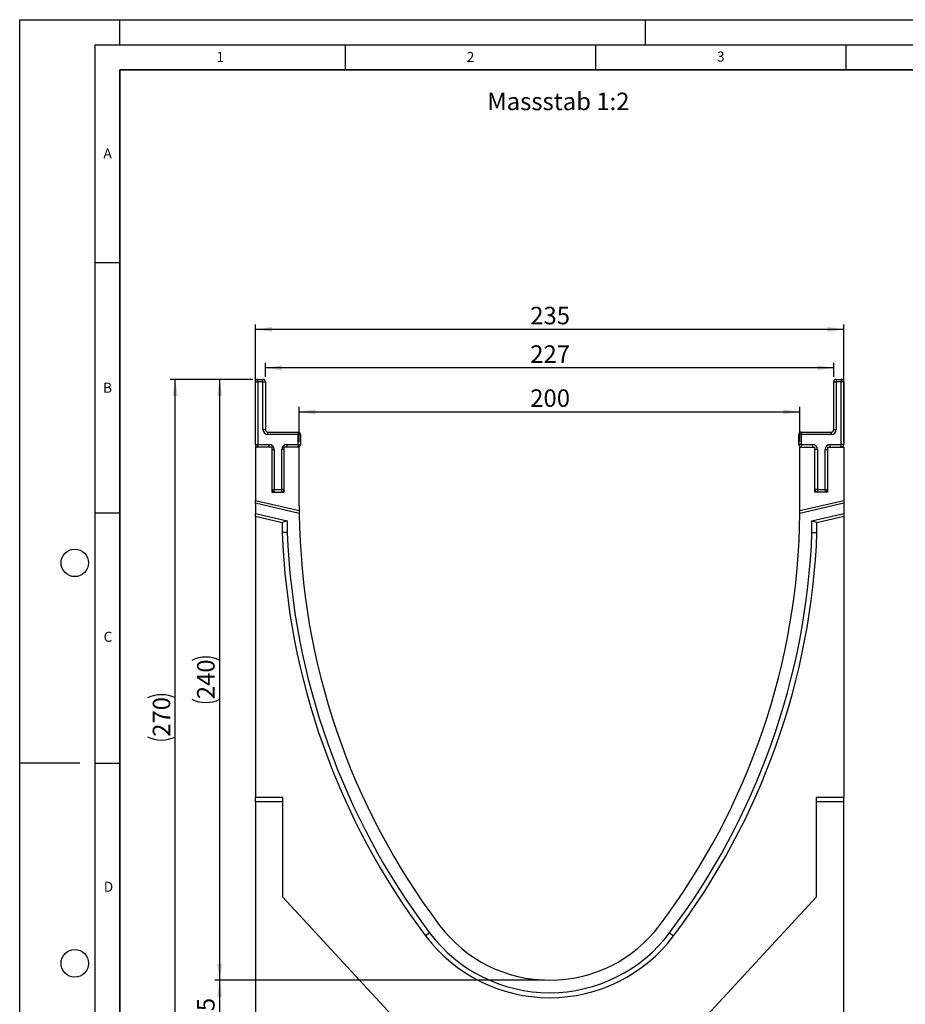
# Model space of a CAD drawing. Units: millimetres. Extents: x 0 to 420, y 0 to 297.
# Drawn here: x 0 to 177, y 100 to 297 of the extents above; entities that cross this region are included whole.
import ezdxf

# ---------------------------------------------------------------- set-up
doc = ezdxf.new("R2010")
doc.units = ezdxf.units.MM
doc.layers.add('LINIEN-DICK', color=7, linetype='Continuous', lineweight=35)
for name, color, linetype in [('LINIEN-DÜNN', 7, 'Continuous'), ('SLD-0', 179, 'Continuous'), ('VORLAGE_TEXT', 7, 'Continuous')]:
    doc.layers.add(name, color=color, linetype=linetype)
doc.styles.add('SLDTEXTSTYLE0', font='TXT', dxfattribs={"width": 0.605})
doc.styles.add('SLDTEXTSTYLE2', font='TXT', dxfattribs={"width": 0.75})
doc.dimstyles.new('SLDDIMSTYLE0', dxfattribs={"dimtxt": 3.5, "dimasz": 3.302, "dimexe": 0, "dimexo": 0.0625, "dimgap": 0.875, "dimtad": 1, "dimlfac": 2, "dimrnd": 1e-09, "dimzin": 12, "dimdsep": 46, "dimtxsty": 'SLDTEXTSTYLE2', "dimsah": 1, "dimcen": 0.09, "dimadec": 0, "dimazin": 3, "dimtfac": 1, "dimtofl": 0, "dimtmove": 0, "dimatfit": 3, "dimfxl": 1, "dimfrac": 2, "dimtolj": 1, "dimtzin": 12, "dimarcsym": 0})
doc.dimstyles.new('SLDDIMSTYLE1', dxfattribs={"dimtxt": 3.5, "dimasz": 3.302, "dimexe": 0, "dimexo": 0.0625, "dimgap": 0.875, "dimtad": 1, "dimdec": 0, "dimlfac": 2, "dimrnd": 1e-09, "dimzin": 12, "dimdsep": 46, "dimtxsty": 'SLDTEXTSTYLE2', "dimsah": 1, "dimcen": 0.09, "dimadec": 0, "dimazin": 3, "dimtfac": 1, "dimtdec": 0, "dimtofl": 0, "dimtmove": 0, "dimatfit": 3, "dimfxl": 1, "dimfrac": 2, "dimtolj": 1, "dimtzin": 12, "dimarcsym": 0})

# ---------------------------------------------------------------- blocks, each defined once
blk = doc.blocks.new('_D')
at = {"layer": 'SLD-0'}
for p, q in [((104.83, 105.13), (38.95, 105.13)), ((39.95, 92.63), (39.95, 105.13)), ((82.79, 92.63), (38.95, 92.63))]:
    blk.add_line(p, q, dxfattribs=at)
for points in [[(39.95, 105.13), (39.44, 101.83), (40.45, 101.83)], [(39.95, 92.63), (40.45, 95.94), (39.44, 95.94)]]:
    blk.add_solid(points, dxfattribs=at)
at = {"layer": 'SLD-0', "insert": (35.43, 96.3), "char_height": 3.5, "attachment_point": 1, "rotation": 90, "style": 'SLDTEXTSTYLE2'}
blk.add_mtext('25', dxfattribs=at)
blk = doc.blocks.new('_D_1')
at = {"layer": 'SLD-0'}
for p, q in [((46.58, 225.13), (30.08, 225.13)), ((31.08, 90.11), (31.08, 225.13)), ((46.08, 90.11), (30.08, 90.11))]:
    blk.add_line(p, q, dxfattribs=at)
for centre, start, end in [((28.31, 155.95), 63.4349, 116.5651), ((28.31, 159.3), 243.4349, 296.5651)]:
    blk.add_arc(centre, 6.21, start, end, dxfattribs=at)
for points in [[(31.08, 225.13), (30.58, 221.83), (31.59, 221.83)], [(31.08, 90.11), (31.59, 93.42), (30.58, 93.42)]]:
    blk.add_solid(points, dxfattribs=at)
at = {"layer": 'SLD-0', "insert": (26.57, 153.75), "char_height": 3.5, "attachment_point": 1, "rotation": 90, "style": 'SLDTEXTSTYLE2'}
blk.add_mtext('270', dxfattribs=at)
blk = doc.blocks.new('_D_2')
at = {"layer": 'SLD-0'}
for p, q in [((46.58, 225.13), (38.95, 225.13)), ((39.95, 105.13), (39.95, 225.13)), ((104.83, 105.13), (38.95, 105.13))]:
    blk.add_line(p, q, dxfattribs=at)
for centre, start, end in [((37.17, 163.46), 63.4349, 116.5651), ((37.17, 166.81), 243.4349, 296.5651)]:
    blk.add_arc(centre, 6.21, start, end, dxfattribs=at)
for points in [[(39.95, 225.13), (39.44, 221.83), (40.45, 221.83)], [(39.95, 105.13), (40.45, 108.44), (39.44, 108.44)]]:
    blk.add_solid(points, dxfattribs=at)
at = {"layer": 'SLD-0', "insert": (35.43, 161.26), "char_height": 3.5, "attachment_point": 1, "rotation": 90, "style": 'SLDTEXTSTYLE2'}
blk.add_mtext('240', dxfattribs=at)
blk = doc.blocks.new('_D_3')
at = {"layer": 'SLD-0'}
for p, q in [((55.83, 212.63), (55.83, 219.65)), ((55.83, 218.65), (155.83, 218.65)), ((155.83, 212.63), (155.83, 219.65))]:
    blk.add_line(p, q, dxfattribs=at)
for points in [[(55.83, 218.65), (59.14, 218.14), (59.14, 219.16)], [(155.83, 218.65), (152.53, 219.16), (152.53, 218.14)]]:
    blk.add_solid(points, dxfattribs=at)
at = {"layer": 'SLD-0', "insert": (101.96, 223.16), "char_height": 3.5, "attachment_point": 1, "style": 'SLDTEXTSTYLE2'}
blk.add_mtext('200', dxfattribs=at)
blk = doc.blocks.new('_D_4')
at = {"layer": 'SLD-0'}
for p, q in [((47.08, 212.63), (47.08, 236.13)), ((164.58, 212.63), (164.58, 236.13)), ((164.58, 235.13), (47.08, 235.13))]:
    blk.add_line(p, q, dxfattribs=at)
for points in [[(47.08, 235.13), (50.39, 234.63), (50.39, 235.64)], [(164.58, 235.13), (161.28, 235.64), (161.28, 234.63)]]:
    blk.add_solid(points, dxfattribs=at)
at = {"layer": 'SLD-0', "insert": (101.96, 239.65), "char_height": 3.5, "attachment_point": 1, "style": 'SLDTEXTSTYLE2'}
blk.add_mtext('235', dxfattribs=at)
blk = doc.blocks.new('_D_5')
at = {"layer": 'SLD-0'}
for p, q in [((49.08, 225.63), (49.08, 228.44)), ((162.58, 225.63), (162.58, 228.44)), ((162.58, 227.44), (49.08, 227.44))]:
    blk.add_line(p, q, dxfattribs=at)
for points in [[(49.08, 227.44), (52.39, 226.94), (52.39, 227.95)], [(162.58, 227.44), (159.28, 227.95), (159.28, 226.94)]]:
    blk.add_solid(points, dxfattribs=at)
at = {"layer": 'SLD-0', "insert": (101.96, 231.95), "char_height": 3.5, "attachment_point": 1, "style": 'SLDTEXTSTYLE2'}
blk.add_mtext('227', dxfattribs=at)

msp = doc.modelspace()

# ---------------------------------------------------------------- linework, layer by layer
at = {"color": 7, "linetype": 'Continuous', "lineweight": 25}
for p, q in [((47.0843, 224.6344), (47.5843, 224.6344)), ((47.0843, 212.1344), (47.0843, 224.6344)), ((47.5843, 224.6344), (47.5843, 225.1344)), ((47.5843, 225.1344), (48.5843, 225.1344)), ((48.5843, 224.6344), (47.5843, 224.6344)), ((47.5843, 224.6344), (47.5843, 212.1344)), ((48.5843, 224.6344), (48.5843, 225.1344)), ((48.5843, 215.1344), (48.5843, 224.6344)), ((48.5843, 224.6344), (49.0843, 224.6344)), ((49.0843, 224.6344), (49.0843, 215.1344)), ((162.5848, 215.1344), (162.5848, 224.6344)), ((162.5848, 224.6344), (163.0848, 224.6344)), ((163.0848, 225.1344), (163.0848, 224.6344)), ((163.0848, 225.1344), (164.0848, 225.1344)), ((163.0848, 224.6344), (163.0848, 215.1344)), ((164.0848, 224.6344), (163.0848, 224.6344)), ((164.0848, 225.1344), (164.0848, 224.6344)), ((164.0848, 212.1344), (164.0848, 224.6344)), ((164.5848, 224.6344), (164.0848, 224.6344)), ((164.5848, 224.6344), (164.5848, 212.1344)), ((48.5843, 215.1344), (49.0843, 215.1344)), ((49.5843, 214.1344), (49.5843, 214.6344)), ((49.5843, 214.6344), (55.5843, 214.6344)), ((55.5843, 214.1344), (55.5843, 214.6344)), ((156.0848, 214.6344), (156.0848, 214.1344)), ((156.0848, 214.6344), (162.0848, 214.6344)), ((162.0848, 214.6344), (162.0848, 214.1344)), ((162.5848, 215.1344), (163.0848, 215.1344)), ((55.5843, 214.1344), (49.5843, 214.1344)), ((55.5843, 214.1344), (56.0843, 214.1344)), ((55.5843, 212.1344), (55.5843, 214.1344)), ((56.0843, 214.1344), (56.0843, 212.1344)), ((156.0848, 214.1344), (155.5848, 214.1344)), ((155.5848, 212.1344), (155.5848, 214.1344)), ((156.0848, 214.1344), (156.0848, 212.1344)), ((162.0848, 214.1344), (156.0848, 214.1344)), ((47.0843, 212.1344), (47.5843, 212.1344)), ((50.3343, 211.6344), (47.0843, 211.6344)), ((47.0843, 211.6344), (47.0843, 200.9046)), ((47.5843, 211.6344), (47.5843, 212.1344)), ((47.5843, 212.1344), (49.8343, 212.1344)), ((49.8343, 211.6344), (49.8343, 212.1344)), ((50.3343, 211.6344), (50.3343, 202.6344)), ((50.3343, 211.1344), (50.8343, 211.1344)), ((50.8343, 211.1344), (50.8343, 203.1344)), ((52.3343, 203.1344), (52.3343, 211.1344)), ((52.8343, 211.1344), (52.3343, 211.1344)), ((52.8343, 202.6344), (52.8343, 211.6344)), ((55.8346, 211.6344), (52.8343, 211.6344)), ((53.3343, 212.1344), (53.3343, 211.6344)), ((53.3343, 212.1344), (55.5843, 212.1344)), ((55.5843, 212.1344), (55.5843, 211.6344)), ((55.5843, 212.1344), (56.0843, 212.1344)), ((55.8346, 199.8844), (55.8346, 211.6344)), ((156.0848, 212.1344), (155.5848, 212.1344)), ((155.8346, 199.8844), (155.8346, 211.6344)), ((155.8346, 211.6344), (158.8348, 211.6344)), ((156.0848, 212.1344), (158.3348, 212.1344)), ((156.0848, 212.1344), (156.0848, 211.6344)), ((158.3348, 212.1344), (158.3348, 211.6344)), ((158.8348, 202.6344), (158.8348, 211.6344)), ((159.3348, 211.1344), (158.8348, 211.1344)), ((159.3348, 211.1344), (159.3348, 203.1344)), ((160.8348, 211.1344), (161.3348, 211.1344)), ((160.8348, 203.1344), (160.8348, 211.1344)), ((161.3348, 211.6344), (161.3348, 202.6344)), ((161.3348, 211.6344), (164.5848, 211.6344)), ((161.8348, 211.6344), (161.8348, 212.1344)), ((161.8348, 212.1344), (164.0848, 212.1344)), ((164.0848, 211.6344), (164.0848, 212.1344)), ((164.5848, 212.1344), (164.0848, 212.1344)), ((164.5848, 211.6344), (164.5848, 200.9046)), ((50.3343, 203.1344), (50.8343, 203.1344)), ((50.3343, 202.6344), (52.8343, 202.6344)), ((50.8343, 202.6344), (50.8343, 203.1344)), ((50.8343, 203.1344), (52.3343, 203.1344)), ((52.8343, 203.1344), (52.3343, 203.1344)), ((52.3343, 202.6344), (52.3343, 203.1344)), ((159.3348, 203.1344), (158.8348, 203.1344)), ((161.3348, 202.6344), (158.8348, 202.6344)), ((159.3348, 203.1344), (160.8348, 203.1344)), ((159.3348, 203.1344), (159.3348, 202.6344)), ((160.8348, 203.1344), (161.3348, 203.1344)), ((160.8348, 203.1344), (160.8348, 202.6344)), ((55.8382, 198.8836), (47.0843, 200.9046)), ((47.0843, 200.3914), (47.0843, 200.9046)), ((164.5848, 200.9046), (155.831, 198.8836)), ((164.5848, 200.9046), (164.5848, 200.3915)), ((55.8428, 198.3693), (47.0843, 200.3914)), ((47.0843, 200.3914), (47.0843, 198.3388)), ((164.5848, 200.3915), (155.8263, 198.3694)), ((164.5848, 200.3915), (164.5848, 198.3389)), ((47.0843, 198.3388), (53.4344, 196.8727)), ((47.0843, 197.8256), (47.0843, 198.3388)), ((47.0843, 197.8256), (52.4344, 196.5905)), ((47.0843, 197.8256), (47.0843, 141.6344)), ((53.4344, 196.8727), (52.4344, 196.5905)), ((53.4344, 196.8727), (53.4344, 194.5603)), ((158.2344, 196.8727), (164.5848, 198.3389)), ((159.2344, 196.5905), (158.2344, 196.8727)), ((158.2344, 194.5603), (158.2344, 196.8727)), ((159.2344, 196.5905), (164.5848, 197.8257)), ((164.5848, 198.3389), (164.5848, 197.8257)), ((164.5848, 197.8257), (164.5848, 141.6344)), ((52.4344, 196.5905), (52.4344, 194.5416)), ((159.2344, 194.5416), (159.2344, 196.5905)), ((53.4344, 194.5603), (52.4344, 194.5416)), ((158.2344, 194.5603), (159.2344, 194.5416)), ((52.5843, 141.6344), (47.0843, 141.6344)), ((47.0843, 140.7528), (47.0843, 141.6344)), ((52.5843, 121.7438), (52.5843, 141.6344)), ((164.5848, 141.6344), (159.0846, 141.6344)), ((159.0846, 141.6344), (159.0846, 121.7438)), ((164.5848, 140.7528), (164.5848, 141.6344)), ((52.5843, 140.7528), (47.0843, 140.7528)), ((47.0843, 140.7528), (47.0843, 92.6094)), ((164.5848, 140.7528), (159.0846, 140.7528)), ((164.5848, 92.6094), (164.5848, 140.7528)), ((74.3511, 98.1344), (52.5843, 121.7438)), ((159.0846, 121.7438), (137.3177, 98.1344)), ((81.8747, 114.581), (81.076, 113.9792)), ((129.7944, 114.581), (130.5931, 113.9792))]:
    msp.add_line(p, q, dxfattribs=at)
for centre, radius, start, end in [((47.5843, 224.6344), 0.5, 90, 180), ((48.5843, 224.6344), 0.5, 0, 90), ((163.0848, 224.6344), 0.5, 90, 180), ((164.0848, 224.6344), 0.5, 0, 90), ((49.5843, 215.1344), 1, 180, 270), ((49.5843, 215.1344), 0.5, 180, 270), ((55.5843, 214.1344), 0.5, 0, 90), ((156.0848, 214.1344), 0.5, 90, 180), ((162.0848, 215.1344), 1, 270, 0), ((162.0848, 215.1344), 0.5, 270, 0), ((47.5843, 212.1344), 0.5, 180, 270), ((49.8343, 211.1344), 1, 0, 90), ((53.3343, 211.1344), 1, 90, 180), ((55.5843, 212.1344), 0.5, 270, 0), ((156.0848, 212.1344), 0.5, 180, 270), ((158.3348, 211.1344), 1, 0, 90), ((161.8348, 211.1344), 1, 90, 180), ((164.0848, 212.1344), 0.5, 270, 0), ((50.8343, 203.1344), 0.5, 180, 270), ((52.3343, 203.1344), 0.5, 270, 0), ((159.3348, 203.1344), 0.5, 180, 270), ((160.8348, 203.1344), 0.5, 270, 0), ((195.0846, 199.8839), 139.25, 179.999771, 180.411588), ((195.0846, 199.8839), 139.25, 180.411588, 180.62318), ((16.5846, 199.8839), 139.25, 359.376846, 359.588437), ((16.5846, 199.8839), 139.25, 359.588437, 0.000229), ((195.0846, 199.8839), 139.25, 180.62318, 216.997791), ((16.5846, 199.8839), 139.25, 323.002209, 359.376846), ((195.0844, 199.8841), 142.75, 182.144816, 216.997885), ((195.0844, 199.8841), 141.75, 182.152369, 216.997886), ((16.5844, 199.8837), 141.75, 323.002302, 357.847781), ((16.5844, 199.8837), 142.75, 323.002302, 357.855334), ((105.8346, 132.6346), 27.5001, 216.997791, 323.002209), ((105.8346, 132.6346), 30.0001, 216.997791, 323.002206), ((105.8346, 132.6346), 31.0001, 216.997791, 323.002209)]:
    msp.add_arc(centre, radius, start, end, dxfattribs=at)
at = {"layer": 'LINIEN-DICK'}
for p, q in [((20, 287), (20, 10)), ((410, 287), (20, 287))]:
    msp.add_line(p, q, dxfattribs=at)
at = {"layer": 'LINIEN-DÜNN'}
for p, q in [((0, 0), (0, 297)), ((0, 297), (420, 297)), ((20, 292), (20, 297)), ((125, 292), (125, 297)), ((15, 292), (415, 292)), ((15, 292), (15, 5)), ((65, 292), (65, 287)), ((115, 292), (115, 287)), ((165, 292), (165, 287)), ((15, 248.5), (20, 248.5)), ((15, 198.5), (20, 198.5)), ((12, 148.5), (0, 148.5)), ((15, 148.5), (20, 148.5))]:
    msp.add_line(p, q, dxfattribs=at)
for centre in [(11, 188.5), (11, 108.5)]:
    msp.add_circle(centre, 2.75, dxfattribs=at)

# ---------------------------------------------------------------- texts
at = {"layer": 'SLD-0', "insert": (93.3829, 282.4317), "char_height": 3.5, "attachment_point": 1, "style": 'SLDTEXTSTYLE2'}
msp.add_mtext('Massstab 1:2', dxfattribs=at)
at = {"layer": 'VORLAGE_TEXT', "char_height": 2, "attachment_point": 2, "style": 'SLDTEXTSTYLE0'}
for s, insert in [('1', (40.051, 290.553)), ('2', (90.0332, 290.5567)), ('3', (140.0166, 290.6379)), ('A', (17.561, 271.2966)), ('B', (17.5517, 224.4926)), ('C', (17.6275, 174.7262)), ('D', (17.7359, 124.8018))]:
    msp.add_mtext(s, dxfattribs=dict(at, insert=insert))

# ---------------------------------------------------------------- dimensions: what is measured, and where the dimension line sits
at = {"layer": 'SLD-0'}
for base, p1, p2, picture, middle in [((47.0843, 235.1344), (164.5848, 211.6344), (47.0843, 211.6344), '_D_4', (105.8346, 235.1344)), ((49.0843, 227.443), (162.5848, 224.6344), (49.0843, 224.6344), '_D_5', (105.8346, 227.443)), ((155.8346, 218.653), (55.8346, 211.6344), (155.8346, 211.6344), '_D_3', (105.8346, 218.653))]:
    dim = msp.add_linear_dim(base=base, p1=p1, p2=p2, dimstyle='SLDDIMSTYLE0', dxfattribs=at)
    dim.commit()
    dim.dimension.update_dxf_attribs({"geometry": picture, "text_midpoint": middle, "dimtype": 160})
for base, p1, dimstyle, picture, middle in [((31.0843, 225.1344), (47.0843, 90.1142), 'SLDDIMSTYLE1', '_D_1', (31.0843, 157.6243)), ((39.9465, 225.1344), (105.8346, 105.1344), 'SLDDIMSTYLE0', '_D_2', (39.9465, 165.1344))]:
    dim = msp.add_linear_dim(base=base, p1=p1, p2=(47.5843, 225.1344), angle=90, text='(<>)', dimstyle=dimstyle, dxfattribs=at)
    dim.commit()
    dim.dimension.update_dxf_attribs({"geometry": picture, "text_midpoint": middle, "dimtype": 160})
dim = msp.add_linear_dim(base=(39.9465, 105.1344), p1=(83.7893, 92.6344), p2=(105.8346, 105.1344), angle=90, dimstyle='SLDDIMSTYLE0', dxfattribs=at)
dim.commit()
dim.dimension.update_dxf_attribs({"geometry": '_D', "text_midpoint": (39.9465, 98.8844), "dimtype": 160})

doc.saveas('drawing.dxf')
